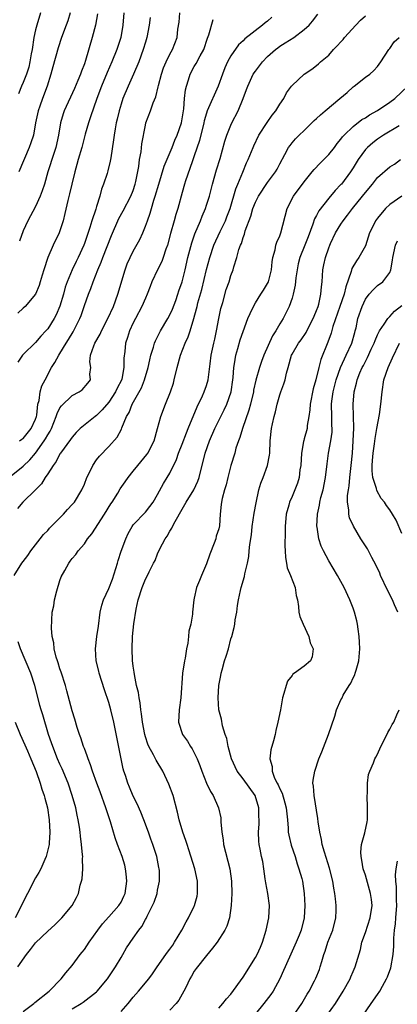
# Model space of a CAD drawing. Units: inches. Extents: x 2547000 to 2550000, y 1554000 to 1557000.
# Drawn here: x 2547538 to 2547600, y 1554565 to 1554726 of the extents above; entities that cross this region are included whole.
import ezdxf

# ---------------------------------------------------------------- set-up
doc = ezdxf.new("R2010")
doc.units = ezdxf.units.IN
doc.header["$MEASUREMENT"] = 0
doc.layers.add('LD25471554_2ft', color=252, linetype='Continuous')

msp = doc.modelspace()

# ---------------------------------------------------------------- linework, layer by layer
at = {"layer": 'LD25471554_2ft'}
for points, elevation in [([(2547537.5, 1554635), (2547538.74, 1554637), (2547539, 1554637.3), (2547539.75, 1554638.25), (2547540.22, 1554639), (2547541.78, 1554641), (2547542.29, 1554641.71), (2547543, 1554642.37), (2547543.3, 1554642.7), (2547545.59, 1554645), (2547546.23, 1554645.77), (2547547, 1554646.57), (2547547.36, 1554647), (2547548.61, 1554649), (2547549, 1554649.92), (2547549.42, 1554651), (2547549.85, 1554651.85), (2547550.37, 1554653), (2547551, 1554653.89), (2547551.5, 1554654.5), (2547553, 1554656.07), (2547554.39, 1554657.61), (2547555.08, 1554658.92), (2547555.15, 1554659.15), (2547555.91, 1554661), (2547556.34, 1554661.66), (2547556.82, 1554663), (2547558.35, 1554665.65), (2547558.87, 1554667), (2547559.47, 1554669), (2547559.73, 1554670.27), (2547559.9, 1554671), (2547560.32, 1554672.32), (2547560.5, 1554673), (2547560.64, 1554673.36), (2547561, 1554674.03), (2547561.48, 1554675), (2547562.66, 1554677), (2547563, 1554677.63), (2547563.44, 1554678.56), (2547563.95, 1554679.95), (2547564.32, 1554681), (2547564.46, 1554681.54), (2547565, 1554682.99), (2547565.5, 1554685), (2547565.96, 1554687), (2547566.59, 1554689.41), (2547567.11, 1554690.89), (2547567.99, 1554693), (2547568.26, 1554693.74), (2547568.82, 1554695), (2547569, 1554695.53), (2547569.47, 1554697), (2547569.99, 1554699), (2547570.65, 1554701.35), (2547571.21, 1554703.21), (2547571.99, 1554706.01), (2547572.32, 1554707), (2547573, 1554708.66), (2547573.16, 1554709), (2547574.19, 1554711), (2547575.01, 1554713), (2547575.55, 1554714.45), (2547575.74, 1554715), (2547576.66, 1554717), (2547577, 1554717.49), (2547577.67, 1554718.33), (2547578.17, 1554719), (2547579, 1554719.88), (2547580.3, 1554721), (2547580.7, 1554721.3), (2547581, 1554721.55), (2547581.9, 1554722.1), (2547583.29, 1554723), (2547585, 1554724.3), (2547585.8, 1554725), (2547586.35, 1554725.65), (2547587.2, 1554726.8)], 7874), ([(2547579.71, 1554726.29), (2547579, 1554725.66), (2547578.61, 1554725.39), (2547578.17, 1554725), (2547575.26, 1554722.74), (2547575, 1554722.45), (2547574.24, 1554721.76), (2547573, 1554720), (2547572.45, 1554719), (2547571.99, 1554718.01), (2547571.59, 1554717), (2547570.92, 1554715), (2547569.13, 1554711), (2547569, 1554710.61), (2547568.64, 1554709.36), (2547568.58, 1554709), (2547567.87, 1554706.13), (2547567, 1554703.62), (2547566.63, 1554702.63), (2547565.55, 1554699.55), (2547565.37, 1554699), (2547565, 1554697.65), (2547564.33, 1554695), (2547564, 1554694), (2547563.73, 1554693), (2547563.1, 1554690.9), (2547562.59, 1554689), (2547562.35, 1554688.35), (2547561.91, 1554687), (2547561.67, 1554686.33), (2547561, 1554685), (2547560.04, 1554683), (2547559.77, 1554682.23), (2547559.3, 1554681), (2547559, 1554680.36), (2547558.43, 1554679), (2547557.35, 1554677), (2547557, 1554676.32), (2547556.41, 1554675), (2547556.07, 1554673.93), (2547555.76, 1554673), (2547555.63, 1554671.63), (2547555.48, 1554670.52), (2547555.49, 1554669), (2547555.11, 1554667.11), (2547555.06, 1554666.94), (2547554.37, 1554665.63), (2547554.11, 1554665), (2547553, 1554663.33), (2547551.94, 1554662.06), (2547551, 1554661.15), (2547550.78, 1554661), (2547548.32, 1554659), (2547547.65, 1554658.35), (2547547, 1554657.63), (2547546.75, 1554657.25), (2547545.07, 1554655), (2547545, 1554654.89), (2547544.38, 1554653.62), (2547543.9, 1554653), (2547543, 1554651.59), (2547542.6, 1554651), (2547542.01, 1554649.99), (2547541, 1554649.02), (2547538.95, 1554647), (2547538.08, 1554645.92)], 7876), ([(2547555.49, 1554727), (2547555.3, 1554725), (2547554.95, 1554723), (2547554.31, 1554721), (2547553.51, 1554719), (2547552.74, 1554717.26), (2547551.8, 1554715), (2547551.05, 1554713), (2547549.99, 1554709.99), (2547549.68, 1554709), (2547549.14, 1554707.14), (2547548.57, 1554705), (2547547.99, 1554703), (2547547.79, 1554702.21), (2547547.44, 1554701), (2547546.95, 1554699), (2547546.59, 1554697.41), (2547546.29, 1554696.29), (2547545.83, 1554694.17), (2547545.52, 1554693), (2547545, 1554691.35), (2547544.87, 1554691), (2547543.92, 1554689), (2547543.01, 1554686.99), (2547542.35, 1554685), (2547542.1, 1554684.1), (2547541.77, 1554683), (2547541.58, 1554682.42), (2547540.99, 1554681.01), (2547539.31, 1554679), (2547539, 1554678.7), (2547538.1, 1554677.9)], 7884), ([(2547559.75, 1554726.25), (2547559.61, 1554725), (2547559.25, 1554723), (2547559, 1554722.21), (2547558.64, 1554721), (2547557.91, 1554719), (2547557.07, 1554717), (2547556.15, 1554715), (2547555.3, 1554713), (2547555, 1554712.08), (2547554.68, 1554711), (2547554.38, 1554709.62), (2547554.23, 1554709), (2547554.04, 1554708.04), (2547553.87, 1554707), (2547553.79, 1554706.21), (2547553.32, 1554703.32), (2547553.25, 1554702.75), (2547552.84, 1554701.16), (2547552.71, 1554700.71), (2547552.16, 1554699), (2547551.83, 1554698.17), (2547551.54, 1554697), (2547551, 1554695.31), (2547550.88, 1554694.88), (2547550.23, 1554693), (2547549.9, 1554691.9), (2547549, 1554689.3), (2547548.89, 1554689), (2547547.98, 1554687), (2547547.65, 1554686.35), (2547547.01, 1554685), (2547546.18, 1554683), (2547545.88, 1554682.12), (2547545.58, 1554681), (2547545, 1554679.01), (2547544.37, 1554677.63), (2547544.04, 1554677), (2547543, 1554675.33), (2547542.72, 1554675), (2547541.89, 1554674.11), (2547541, 1554673.07), (2547539, 1554671.13), (2547538.9, 1554671), (2547538.13, 1554669.87)], 7882), ([(2547541.84, 1554727), (2547541.2, 1554725), (2547541, 1554724.25), (2547540.73, 1554723), (2547540.44, 1554721), (2547540.31, 1554720.31), (2547540.1, 1554719), (2547539.9, 1554718.1), (2547539.53, 1554717), (2547539, 1554715.6), (2547538.73, 1554715), (2547538.23, 1554713.77)], 7890), ([(2547546.66, 1554727), (2547546.29, 1554725.71), (2547546.03, 1554725), (2547545.25, 1554723), (2547544.69, 1554721.31), (2547543.82, 1554718.18), (2547543.52, 1554717), (2547542.91, 1554715), (2547542.16, 1554713), (2547541.73, 1554711.73), (2547541.46, 1554711), (2547541.03, 1554709), (2547540.66, 1554707), (2547540.25, 1554705.75), (2547539.97, 1554705), (2547538.28, 1554701)], 7888), ([(2547551.15, 1554726.85), (2547550.8, 1554725), (2547550.29, 1554723), (2547549.19, 1554719.19), (2547549, 1554718.64), (2547548.53, 1554717.47), (2547548.38, 1554717), (2547547.96, 1554715.96), (2547547.38, 1554714.62), (2547545.7, 1554711), (2547545.51, 1554710.49), (2547545.08, 1554709), (2547544.78, 1554707), (2547544.34, 1554705), (2547543.99, 1554703.99), (2547543.03, 1554701), (2547542.46, 1554699), (2547542.11, 1554697.89), (2547541.74, 1554697), (2547541, 1554695.35), (2547539.73, 1554693), (2547539, 1554691.38), (2547538.36, 1554689.64)], 7886), ([(2547538.39, 1554657), (2547538.74, 1554657.26), (2547539, 1554657.41), (2547540.32, 1554659), (2547541, 1554660.55), (2547541.15, 1554661), (2547541.2, 1554661.2), (2547541.4, 1554663), (2547541.59, 1554663.59), (2547541.78, 1554665), (2547542.02, 1554665.98), (2547542.59, 1554667), (2547543.64, 1554669), (2547544.19, 1554669.81), (2547544.81, 1554671), (2547545, 1554671.28), (2547546.04, 1554673), (2547546.42, 1554673.58), (2547547.16, 1554674.84), (2547548.26, 1554677), (2547548.47, 1554677.53), (2547549, 1554679.16), (2547549.66, 1554681), (2547550.06, 1554681.94), (2547550.42, 1554683), (2547551.21, 1554685), (2547551.78, 1554686.22), (2547552.05, 1554687), (2547553.42, 1554690.58), (2547554.64, 1554693.36), (2547555.35, 1554694.65), (2547556.61, 1554697), (2547557, 1554697.96), (2547557.34, 1554699), (2547557.44, 1554699.44), (2547557.9, 1554701.9), (2547558.02, 1554703), (2547558.28, 1554704.28), (2547558.43, 1554705.57), (2547559, 1554708.61), (2547559.09, 1554709), (2547559.84, 1554711), (2547560.27, 1554712.27), (2547560.72, 1554713.28), (2547561.1, 1554714.9), (2547561.13, 1554715.14), (2547561.61, 1554717), (2547561.97, 1554718.03), (2547562.37, 1554719), (2547563, 1554720.27), (2547563.41, 1554721), (2547564.19, 1554723), (2547564.33, 1554724.33), (2547564.5, 1554725.5), (2547564.64, 1554727)], 7880), ([(2547539, 1554563.68), (2547540.72, 1554565), (2547540.87, 1554565.13), (2547543.22, 1554567), (2547545.19, 1554569), (2547545.98, 1554570.02), (2547547, 1554571.2), (2547548.33, 1554573), (2547548.64, 1554573.36), (2547549, 1554573.83), (2547549.77, 1554575), (2547551.21, 1554577), (2547551.99, 1554578.01), (2547553, 1554579.17), (2547554.65, 1554581), (2547555, 1554581.57), (2547555.48, 1554582.52), (2547555.7, 1554583), (2547555.98, 1554585), (2547555.83, 1554586.17), (2547555.75, 1554587), (2547555.6, 1554587.6), (2547555.17, 1554589), (2547554.42, 1554591), (2547554.06, 1554592.06), (2547553.3, 1554594.7), (2547552.64, 1554596.64), (2547552.53, 1554597), (2547551.6, 1554599.6), (2547551.07, 1554601), (2547550.33, 1554603), (2547550.02, 1554604.02), (2547549.6, 1554605), (2547549.47, 1554605.47), (2547549, 1554606.67), (2547548.88, 1554607), (2547548.43, 1554608.43), (2547548.22, 1554609), (2547547.85, 1554610.15), (2547547.46, 1554611.46), (2547547, 1554612.84), (2547546.14, 1554616.14), (2547545.89, 1554617), (2547545.2, 1554619.2), (2547545, 1554619.74), (2547544.7, 1554620.7), (2547544.59, 1554621), (2547544.37, 1554621.63), (2547544.04, 1554623), (2547543.98, 1554623.98), (2547543.73, 1554625), (2547543.62, 1554626.38), (2547543.7, 1554627.7), (2547543.75, 1554629), (2547543.99, 1554630.01), (2547544.1, 1554631), (2547544.47, 1554632.47), (2547545, 1554634.16), (2547545.23, 1554634.77), (2547545.82, 1554635.82), (2547546.44, 1554637), (2547546.69, 1554637.31), (2547547, 1554637.79), (2547547.59, 1554638.41), (2547547.99, 1554639), (2547549, 1554640.16), (2547549.51, 1554641), (2547550.22, 1554641.78), (2547552.29, 1554645), (2547553.32, 1554646.68), (2547553.53, 1554647), (2547554.47, 1554648.47), (2547554.86, 1554649.14), (2547555.7, 1554650.3), (2547556.18, 1554651), (2547557, 1554652.03), (2547557.75, 1554653), (2547559.22, 1554654.78), (2547559.37, 1554655), (2547560.41, 1554657), (2547560.97, 1554659), (2547561.5, 1554661), (2547562.29, 1554663), (2547563.11, 1554665), (2547563.57, 1554666.43), (2547563.73, 1554667), (2547564.2, 1554669), (2547564.75, 1554671), (2547565.52, 1554673), (2547565.99, 1554674.01), (2547566.33, 1554675), (2547566.94, 1554677), (2547567.38, 1554678.62), (2547567.45, 1554679), (2547567.58, 1554679.58), (2547568.23, 1554681.77), (2547568.97, 1554685.03), (2547569.53, 1554687), (2547570.22, 1554689), (2547571.22, 1554691.22), (2547572.09, 1554693), (2547572.35, 1554693.65), (2547572.85, 1554695), (2547573.79, 1554698.21), (2547574.14, 1554699), (2547574.96, 1554700.96), (2547575.55, 1554702.45), (2547575.8, 1554703), (2547576.61, 1554705), (2547576.73, 1554705.27), (2547577.59, 1554707), (2547578.92, 1554709.08), (2547579.74, 1554710.26), (2547580.35, 1554711), (2547581, 1554712.09), (2547581.63, 1554713), (2547582.1, 1554713.9), (2547582.89, 1554715), (2547583, 1554715.14), (2547585, 1554717), (2547586.23, 1554717.77), (2547587, 1554718.41), (2547587.33, 1554718.67), (2547587.67, 1554719), (2547589, 1554720.11), (2547589.78, 1554721), (2547590.41, 1554721.59), (2547591, 1554722.27), (2547591.35, 1554722.65), (2547591.61, 1554723), (2547593.43, 1554725), (2547594.21, 1554725.79), (2547595, 1554726.51)], 7872), ([(2547537, 1554651.31), (2547539, 1554652.88), (2547540.08, 1554653.92), (2547541, 1554655.01), (2547542.44, 1554657), (2547542.66, 1554657.34), (2547543, 1554657.98), (2547543.4, 1554658.6), (2547543.6, 1554659), (2547544.4, 1554661), (2547544.53, 1554661.47), (2547545, 1554662.38), (2547545.25, 1554662.75), (2547547, 1554664.42), (2547548.16, 1554665), (2547548.66, 1554665.34), (2547549.58, 1554666.42), (2547550.02, 1554667), (2547549.92, 1554667.92), (2547550.04, 1554669), (2547549.92, 1554669.92), (2547550.03, 1554671), (2547550.53, 1554672.53), (2547550.73, 1554673), (2547551.57, 1554674.43), (2547551.82, 1554675), (2547552.86, 1554677), (2547553.76, 1554679), (2547554.5, 1554681), (2547555.67, 1554685), (2547556.03, 1554685.97), (2547556.49, 1554687), (2547557, 1554688.02), (2547558.07, 1554689.93), (2547558.55, 1554691), (2547559, 1554692.09), (2547559.32, 1554693), (2547559.78, 1554694.22), (2547559.99, 1554695), (2547560.39, 1554696.39), (2547560.6, 1554697), (2547561.18, 1554699), (2547562.09, 1554701.91), (2547563.35, 1554705), (2547563.82, 1554706.18), (2547564.21, 1554707), (2547564.93, 1554709), (2547565.28, 1554711.28), (2547565.41, 1554713), (2547565.56, 1554714.44), (2547565.71, 1554715), (2547566.05, 1554716.05), (2547566.31, 1554717), (2547567, 1554718.23), (2547567.29, 1554718.71), (2547567.95, 1554719.95), (2547568.55, 1554721), (2547569.16, 1554722.84), (2547569.4, 1554723.4), (2547570.08, 1554725.92)], 7878), ([(2547547, 1554564.12), (2547548.48, 1554565), (2547548.79, 1554565.21), (2547551, 1554566.89), (2547551.12, 1554567), (2547552.8, 1554569), (2547553.66, 1554570.34), (2547554.12, 1554571), (2547555, 1554572.5), (2547555.32, 1554573), (2547555.92, 1554574.08), (2547557, 1554575.69), (2547557.9, 1554577), (2547558.41, 1554577.59), (2547559, 1554578.74), (2547559.1, 1554578.9), (2547559.28, 1554579.28), (2547560.18, 1554581), (2547560.43, 1554581.57), (2547560.9, 1554583), (2547561, 1554583.54), (2547561.31, 1554585), (2547561.29, 1554586.71), (2547561.26, 1554587), (2547561.21, 1554587.21), (2547560.85, 1554589), (2547560.19, 1554591), (2547559.86, 1554591.86), (2547559.48, 1554593), (2547558.74, 1554595), (2547558.25, 1554596.25), (2547557.63, 1554597.63), (2547557, 1554598.91), (2547556.38, 1554600.38), (2547556.14, 1554601), (2547555.73, 1554602.27), (2547555.48, 1554603), (2547555.38, 1554603.38), (2547555.01, 1554605), (2547553.82, 1554611), (2547553.34, 1554613), (2547553, 1554614.2), (2547552.28, 1554616.28), (2547551.43, 1554619), (2547551.36, 1554619.36), (2547550.94, 1554621), (2547550.8, 1554623), (2547551.03, 1554625), (2547551.29, 1554626.71), (2547551.61, 1554629), (2547551.85, 1554630.15), (2547552.12, 1554631), (2547553, 1554632.83), (2547553.61, 1554634.39), (2547554.44, 1554637), (2547554.54, 1554637.46), (2547555.05, 1554638.95), (2547555.79, 1554641), (2547556.15, 1554641.85), (2547556.82, 1554643), (2547557, 1554643.25), (2547559, 1554645.36), (2547559.74, 1554646.26), (2547560.29, 1554647), (2547561, 1554648.24), (2547561.96, 1554650.04), (2547562.57, 1554651), (2547563, 1554651.71), (2547564.07, 1554653.93), (2547564.42, 1554655), (2547565, 1554656.45), (2547565.71, 1554658.3), (2547566.01, 1554659), (2547567.45, 1554662.55), (2547568.35, 1554664.35), (2547568.64, 1554665), (2547569, 1554666.05), (2547569.27, 1554667), (2547569.58, 1554669.58), (2547569.77, 1554671), (2547570.22, 1554673), (2547570.37, 1554673.63), (2547570.66, 1554675), (2547571.01, 1554677), (2547571.34, 1554678.66), (2547571.44, 1554679), (2547571.65, 1554679.65), (2547572.23, 1554681.77), (2547572.68, 1554683), (2547573, 1554684.05), (2547573.38, 1554685), (2547573.48, 1554685.48), (2547573.98, 1554687), (2547574.31, 1554688.31), (2547574.56, 1554689), (2547574.71, 1554689.29), (2547575, 1554690.27), (2547575.2, 1554690.8), (2547575.35, 1554691.35), (2547576.23, 1554693.77), (2547576.57, 1554695), (2547577, 1554696.04), (2547577.5, 1554697), (2547579, 1554699.25), (2547580.3, 1554701), (2547580.55, 1554701.45), (2547581, 1554702.33), (2547581.83, 1554703.83), (2547582.44, 1554705), (2547582.67, 1554705.33), (2547583, 1554705.76), (2547583.58, 1554706.42), (2547584.16, 1554707), (2547585, 1554707.77), (2547586.62, 1554709.38), (2547587, 1554709.7), (2547587.65, 1554710.35), (2547588.42, 1554711), (2547590.84, 1554713), (2547592, 1554714), (2547593, 1554714.89), (2547593.15, 1554715), (2547595, 1554716.48), (2547595.75, 1554717), (2547596.4, 1554717.6), (2547597, 1554718.24), (2547597.55, 1554719), (2547598.86, 1554721), (2547599, 1554721.18), (2547599.74, 1554722.26), (2547600.52, 1554723)], 7870), ([(2547555, 1554563.67), (2547556.2, 1554565), (2547557, 1554566), (2547557.89, 1554567), (2547559.56, 1554569), (2547560.18, 1554569.82), (2547560.93, 1554571), (2547562.33, 1554573), (2547562.61, 1554573.39), (2547563, 1554573.87), (2547563.47, 1554574.53), (2547563.78, 1554575), (2547564.95, 1554577), (2547565.66, 1554578.34), (2547566.05, 1554579), (2547567, 1554580.9), (2547567.04, 1554581), (2547567.45, 1554582.55), (2547567.54, 1554583), (2547567.52, 1554585), (2547567.09, 1554587), (2547566.13, 1554590.13), (2547565.82, 1554591), (2547565.64, 1554591.64), (2547565.13, 1554593), (2547564.54, 1554595), (2547564.27, 1554596.27), (2547563.52, 1554599), (2547562.85, 1554600.85), (2547561.83, 1554603), (2547560.77, 1554604.77), (2547560.32, 1554605.68), (2547559.58, 1554607), (2547559.39, 1554607.39), (2547559, 1554608.57), (2547558.88, 1554609), (2547558.53, 1554611), (2547558.38, 1554612.38), (2547558.27, 1554613), (2547558.16, 1554614.16), (2547557.95, 1554615), (2547557.86, 1554615.86), (2547557.56, 1554617), (2547557.19, 1554618.81), (2547557.15, 1554619.15), (2547557, 1554620.18), (2547556.9, 1554621.1), (2547556.81, 1554623), (2547556.86, 1554625), (2547557.08, 1554627.08), (2547557.48, 1554629.48), (2547557.81, 1554631), (2547558.44, 1554633), (2547559, 1554634.41), (2547559.32, 1554635), (2547559.61, 1554635.61), (2547560.33, 1554637), (2547560.59, 1554637.41), (2547561, 1554638.54), (2547561.33, 1554639.33), (2547562.22, 1554641), (2547562.56, 1554641.44), (2547563, 1554642.26), (2547563.3, 1554642.7), (2547563.41, 1554643), (2547563.84, 1554643.84), (2547565, 1554645.85), (2547565.67, 1554647), (2547566.9, 1554649), (2547567.58, 1554650.42), (2547567.79, 1554651), (2547568.78, 1554655), (2547569.49, 1554657), (2547570.37, 1554659), (2547571.34, 1554661), (2547571.9, 1554662.1), (2547572.3, 1554663), (2547573.01, 1554665), (2547573.31, 1554667), (2547573.36, 1554667.36), (2547573.46, 1554669), (2547573.58, 1554669.58), (2547573.78, 1554671), (2547574.13, 1554672.13), (2547574.5, 1554673.5), (2547575, 1554674.89), (2547575.79, 1554677), (2547576.14, 1554677.86), (2547576.67, 1554679), (2547577, 1554679.56), (2547577.89, 1554681), (2547578.33, 1554681.67), (2547579, 1554682.74), (2547579.14, 1554683), (2547579.65, 1554685), (2547579.74, 1554686.26), (2547579.85, 1554687), (2547580.22, 1554688.22), (2547580.35, 1554689), (2547580.51, 1554689.49), (2547581, 1554690.53), (2547581.12, 1554690.88), (2547581.18, 1554691), (2547582.19, 1554695), (2547583.26, 1554697), (2547585, 1554699.38), (2547586.31, 1554701), (2547586.6, 1554701.4), (2547587.59, 1554702.41), (2547588.21, 1554703), (2547589, 1554703.84), (2547589.93, 1554705), (2547590.38, 1554705.62), (2547591, 1554706.34), (2547591.26, 1554706.74), (2547591.51, 1554707), (2547593, 1554708.44), (2547594.44, 1554709.56), (2547595, 1554709.86), (2547595.68, 1554710.32), (2547597, 1554711.01), (2547599, 1554712.38), (2547599.84, 1554713), (2547601.97, 1554715)], 7868), ([(2547600.52, 1554708.52), (2547597.98, 1554707), (2547597, 1554706.34), (2547596.24, 1554705.76), (2547595.35, 1554705), (2547595, 1554704.63), (2547593.84, 1554703), (2547593, 1554701.65), (2547592.57, 1554701), (2547591.07, 1554699), (2547591, 1554698.92), (2547590.04, 1554697.96), (2547589, 1554696.72), (2547587.36, 1554694.64), (2547587, 1554693.88), (2547586.69, 1554693.31), (2547586.42, 1554692.42), (2547585.62, 1554690.38), (2547585.11, 1554689), (2547584.28, 1554687), (2547584.02, 1554685.98), (2547583.82, 1554685), (2547583.64, 1554683.64), (2547583.53, 1554682.47), (2547583.2, 1554681), (2547583, 1554680.32), (2547582.53, 1554679), (2547581.53, 1554677), (2547581, 1554676.17), (2547580.32, 1554675), (2547579.8, 1554674.2), (2547578.39, 1554671), (2547577.99, 1554670.01), (2547577.65, 1554669), (2547577.06, 1554666.94), (2547576.71, 1554665.29), (2547576.67, 1554665), (2547576.2, 1554663), (2547575.95, 1554662.05), (2547574.87, 1554659), (2547574.46, 1554657.54), (2547574.22, 1554657), (2547573.81, 1554655.81), (2547573.61, 1554655), (2547573, 1554652.95), (2547572.49, 1554651), (2547572.21, 1554649.79), (2547571.94, 1554649), (2547571.55, 1554647.55), (2547571.45, 1554647), (2547571.42, 1554646.58), (2547571.25, 1554645), (2547571.1, 1554643.1), (2547571, 1554642.62), (2547570.6, 1554641.4), (2547570.5, 1554641), (2547570.26, 1554640.26), (2547569.54, 1554638.46), (2547569, 1554636.87), (2547568.16, 1554635), (2547567.86, 1554634.14), (2547567.37, 1554633), (2547567, 1554631.25), (2547566.93, 1554631), (2547566.7, 1554629), (2547566.68, 1554628.68), (2547566.41, 1554627), (2547566.11, 1554625.89), (2547566.05, 1554625), (2547565.93, 1554623.93), (2547565.71, 1554623), (2547565.48, 1554621.48), (2547565.37, 1554621), (2547565.09, 1554619), (2547564.78, 1554615), (2547564.51, 1554613), (2547564.43, 1554611), (2547565.07, 1554609), (2547565.87, 1554607.87), (2547566.4, 1554607), (2547566.64, 1554606.64), (2547567.47, 1554605), (2547567.91, 1554603.91), (2547568.22, 1554603), (2547569, 1554601.03), (2547569.64, 1554599.64), (2547570.07, 1554599), (2547570.96, 1554597), (2547571.33, 1554595.33), (2547571.36, 1554595), (2547571.33, 1554594.67), (2547571.49, 1554593), (2547571.73, 1554591.73), (2547571.79, 1554591), (2547572.79, 1554587), (2547573.07, 1554585), (2547573.13, 1554583), (2547573.03, 1554581), (2547572.74, 1554579), (2547572.35, 1554577.65), (2547572.02, 1554577), (2547570.75, 1554575), (2547569.98, 1554574.02), (2547569, 1554572.85), (2547567.3, 1554570.7), (2547567, 1554570.29), (2547566.52, 1554569.48), (2547566.27, 1554569), (2547565.61, 1554567.61), (2547565.3, 1554567), (2547564.46, 1554565.54), (2547564.05, 1554565), (2547563, 1554563.89)], 7866), ([(2547571, 1554564.22), (2547571.69, 1554565), (2547572.27, 1554565.73), (2547573, 1554566.53), (2547575, 1554569.27), (2547577, 1554572.49), (2547577.28, 1554573), (2547577.83, 1554574.17), (2547578.18, 1554575), (2547578.76, 1554577), (2547579.18, 1554579), (2547579.31, 1554581), (2547579.05, 1554583), (2547578.72, 1554584.72), (2547578.61, 1554585.39), (2547578.39, 1554587), (2547578.2, 1554588.19), (2547578.02, 1554589), (2547577.8, 1554590.2), (2547577.63, 1554591), (2547577.55, 1554591.55), (2547577.51, 1554593), (2547577.63, 1554594.37), (2547577.63, 1554595), (2547577.59, 1554595.59), (2547577.58, 1554597), (2547576.94, 1554599), (2547575, 1554601.74), (2547574.02, 1554603), (2547573.09, 1554605), (2547572.54, 1554607), (2547572.33, 1554608.33), (2547572.06, 1554609), (2547571.6, 1554610.4), (2547571.46, 1554611.46), (2547571.01, 1554613), (2547570.89, 1554615), (2547571.02, 1554617), (2547571.37, 1554618.63), (2547571.4, 1554619), (2547571.54, 1554619.54), (2547571.97, 1554621), (2547572.22, 1554621.78), (2547572.58, 1554623), (2547573, 1554624.62), (2547573.13, 1554625), (2547573.54, 1554626.46), (2547573.65, 1554627), (2547573.71, 1554627.71), (2547573.95, 1554629), (2547574.06, 1554630.06), (2547574.23, 1554631), (2547574.55, 1554632.55), (2547574.66, 1554633), (2547575.2, 1554634.8), (2547575.28, 1554635.28), (2547575.69, 1554637), (2547575.9, 1554638.1), (2547576, 1554639), (2547576.07, 1554640.07), (2547576.34, 1554641.66), (2547576.47, 1554643), (2547576.8, 1554645.2), (2547577.12, 1554646.88), (2547577.59, 1554649), (2547577.91, 1554650.09), (2547578.26, 1554651), (2547579, 1554653), (2547579.31, 1554654.69), (2547579.35, 1554655), (2547579.41, 1554657), (2547579.62, 1554659), (2547579.78, 1554659.78), (2547580.06, 1554661), (2547580.27, 1554661.73), (2547580.57, 1554663), (2547581, 1554664.54), (2547581.15, 1554665), (2547581.67, 1554666.33), (2547581.86, 1554667), (2547582.07, 1554668.07), (2547582.35, 1554669), (2547582.9, 1554671), (2547583, 1554671.2), (2547584.06, 1554673), (2547584.47, 1554673.53), (2547585.29, 1554674.71), (2547585.88, 1554675.88), (2547586.46, 1554677), (2547586.6, 1554677.4), (2547587, 1554678.33), (2547587.25, 1554679), (2547587.36, 1554679.36), (2547587.73, 1554681), (2547587.8, 1554682.2), (2547587.91, 1554683), (2547588.04, 1554685), (2547588.23, 1554685.77), (2547588.45, 1554687), (2547589, 1554688.6), (2547589.16, 1554689), (2547589.29, 1554689.29), (2547590.14, 1554691), (2547591, 1554692.45), (2547591.36, 1554693), (2547592.09, 1554693.91), (2547592.89, 1554695), (2547594.54, 1554697), (2547595, 1554697.61), (2547596.15, 1554699), (2547597, 1554700.09), (2547599, 1554701.82), (2547599.75, 1554702.25), (2547600.77, 1554703)], 7864), ([(2547600.97, 1554697.03), (2547599, 1554695.67), (2547598.31, 1554695), (2547597, 1554693.45), (2547596.67, 1554693), (2547596.38, 1554692.38), (2547595.69, 1554691), (2547595, 1554688.91), (2547593.96, 1554687), (2547593.55, 1554686.45), (2547592.81, 1554685.19), (2547592.69, 1554684.69), (2547591.78, 1554682.22), (2547591.53, 1554681), (2547590.85, 1554679), (2547589.7, 1554675.7), (2547589.4, 1554674.61), (2547588.87, 1554673.13), (2547587.7, 1554670.3), (2547587.37, 1554669), (2547586.91, 1554667), (2547586.47, 1554665.53), (2547585.95, 1554663), (2547585.92, 1554662.08), (2547585.76, 1554661), (2547585.5, 1554659.5), (2547585.46, 1554659), (2547585, 1554657.34), (2547584.92, 1554657.08), (2547584.89, 1554656.89), (2547584.54, 1554655), (2547584.42, 1554653), (2547584.29, 1554652.29), (2547584.16, 1554651), (2547583.91, 1554650.09), (2547583.47, 1554649), (2547583, 1554647.91), (2547582.59, 1554647), (2547582.46, 1554646.46), (2547582.05, 1554645), (2547581.85, 1554643), (2547581.86, 1554642.14), (2547581.82, 1554639.82), (2547581.88, 1554639), (2547581.91, 1554637.91), (2547582.09, 1554637), (2547582.22, 1554636.22), (2547582.75, 1554635), (2547583.52, 1554633), (2547583.69, 1554631.69), (2547583.87, 1554631), (2547584.06, 1554629.94), (2547584.11, 1554629), (2547584.26, 1554628.26), (2547584.8, 1554627), (2547585.74, 1554625), (2547585.97, 1554623.97), (2547586.44, 1554623), (2547586.3, 1554621.7), (2547586.02, 1554621), (2547585, 1554620.16), (2547583.41, 1554619), (2547583.15, 1554618.84), (2547583, 1554618.62), (2547582.28, 1554617.72), (2547582.02, 1554617), (2547581.67, 1554615.67), (2547581.45, 1554615), (2547581.09, 1554613), (2547580.69, 1554611), (2547580.35, 1554609.65), (2547580.22, 1554609), (2547579.97, 1554607.97), (2547579.51, 1554606.49), (2547579.36, 1554605), (2547579.73, 1554603.73), (2547579.73, 1554603), (2547580.15, 1554601.85), (2547580.57, 1554601), (2547580.73, 1554600.73), (2547581, 1554600.07), (2547581.36, 1554599.36), (2547581.83, 1554597.82), (2547582.03, 1554597), (2547582.23, 1554595), (2547582.35, 1554593.65), (2547582.39, 1554593), (2547582.49, 1554592.49), (2547582.88, 1554590.88), (2547583.5, 1554589), (2547583.82, 1554587.82), (2547584.13, 1554587), (2547584.59, 1554585.41), (2547584.69, 1554585), (2547584.98, 1554583), (2547585.08, 1554581), (2547585.01, 1554579), (2547584.49, 1554577), (2547584.15, 1554576.15), (2547583.66, 1554575), (2547583, 1554573.55), (2547581.87, 1554571), (2547581.62, 1554570.38), (2547581, 1554569), (2547579.91, 1554567), (2547579.53, 1554566.47), (2547578.39, 1554565), (2547577, 1554563.29)], 7862), ([(2547583.26, 1554563), (2547584.6, 1554565), (2547585.47, 1554566.53), (2547585.78, 1554567), (2547586.67, 1554568.67), (2547586.89, 1554569.11), (2547587.47, 1554570.53), (2547587.63, 1554571), (2547587.85, 1554571.85), (2547588.23, 1554573), (2547588.44, 1554573.56), (2547588.87, 1554575), (2547589.66, 1554577), (2547590.17, 1554579), (2547590.22, 1554580.22), (2547590.2, 1554581), (2547590.1, 1554582.1), (2547590, 1554583), (2547589.85, 1554583.85), (2547589.7, 1554585), (2547589.14, 1554587.14), (2547588.29, 1554589.71), (2547587.94, 1554591), (2547587.83, 1554591.83), (2547587.53, 1554593), (2547587.28, 1554594.72), (2547587.24, 1554595.24), (2547586.62, 1554599), (2547586.52, 1554600.52), (2547586.43, 1554601), (2547586.47, 1554601.53), (2547586.71, 1554603), (2547587.41, 1554605), (2547587.88, 1554606.12), (2547588.95, 1554609), (2547590, 1554612), (2547590.3, 1554613), (2547591, 1554614.63), (2547591.14, 1554614.86), (2547591.19, 1554615), (2547591.39, 1554615.39), (2547592.37, 1554617), (2547592.63, 1554617.37), (2547593, 1554618.25), (2547593.27, 1554618.73), (2547593.36, 1554619), (2547593.48, 1554619.48), (2547593.96, 1554621), (2547594.12, 1554623), (2547594.06, 1554624.06), (2547593.99, 1554625), (2547593.8, 1554626.2), (2547593.71, 1554627), (2547593.59, 1554627.59), (2547593.23, 1554629), (2547593, 1554629.62), (2547592.47, 1554631), (2547591.54, 1554633), (2547590.46, 1554635), (2547589, 1554637.4), (2547588.13, 1554639), (2547587.77, 1554639.77), (2547587.4, 1554641), (2547587.11, 1554642.89), (2547587.08, 1554643), (2547587.15, 1554645), (2547587.5, 1554646.5), (2547587.56, 1554647), (2547587.73, 1554647.73), (2547588.08, 1554649), (2547588.49, 1554651), (2547588.74, 1554653.26), (2547588.97, 1554655), (2547589.36, 1554657), (2547589.55, 1554658.45), (2547589.56, 1554659), (2547589.53, 1554659.53), (2547589.49, 1554661), (2547589.45, 1554663), (2547589.51, 1554663.51), (2547589.73, 1554665), (2547590.22, 1554667), (2547590.91, 1554669), (2547591.57, 1554670.43), (2547591.88, 1554671), (2547592.8, 1554673), (2547593.27, 1554674.73), (2547593.36, 1554675), (2547593.48, 1554675.48), (2547593.79, 1554677), (2547594.46, 1554679), (2547595, 1554680.19), (2547595.63, 1554681), (2547596.27, 1554681.73), (2547597, 1554682.42), (2547597.84, 1554683), (2547599, 1554684.54), (2547599.19, 1554685), (2547599.46, 1554686.54), (2547599.5, 1554687), (2547599.94, 1554689), (2547600.26, 1554689.74)], 7860), ([(2547600.3, 1554629), (2547599.79, 1554630.21), (2547599.44, 1554631), (2547598.61, 1554632.61), (2547597.49, 1554635), (2547597.36, 1554635.36), (2547596.71, 1554636.71), (2547596.06, 1554637.94), (2547595.52, 1554639), (2547595.34, 1554639.34), (2547594.27, 1554641), (2547593.04, 1554643.04), (2547592.43, 1554644.43), (2547592.3, 1554645), (2547592.3, 1554645.7), (2547592.09, 1554647), (2547592.08, 1554648.08), (2547592.22, 1554649), (2547592.35, 1554649.65), (2547592.45, 1554651), (2547592.69, 1554653), (2547592.89, 1554655), (2547593.03, 1554657), (2547593.1, 1554659.1), (2547592.99, 1554663), (2547593.16, 1554665), (2547593.55, 1554666.45), (2547593.66, 1554667), (2547594.11, 1554668.11), (2547594.5, 1554669), (2547594.68, 1554669.32), (2547595, 1554669.96), (2547595.38, 1554670.62), (2547595.98, 1554671.98), (2547596.46, 1554673), (2547596.59, 1554673.41), (2547597, 1554674.36), (2547597.2, 1554674.8), (2547597.31, 1554675), (2547598.08, 1554676.08), (2547598.66, 1554677), (2547599, 1554677.35), (2547599.77, 1554678.23), (2547601, 1554679.14)], 7858), ([(2547601, 1554641.86), (2547600.03, 1554644.03), (2547599.46, 1554645), (2547599, 1554645.71), (2547598.45, 1554646.45), (2547598.11, 1554647), (2547597.58, 1554647.58), (2547596.86, 1554648.86), (2547596.8, 1554649.2), (2547596.24, 1554651), (2547596.09, 1554652.09), (2547596.11, 1554653), (2547596.19, 1554653.81), (2547596.27, 1554655), (2547596.51, 1554656.51), (2547596.61, 1554657.39), (2547596.9, 1554659), (2547597.3, 1554661.3), (2547597.54, 1554663), (2547597.73, 1554665), (2547598.03, 1554667), (2547598.72, 1554669), (2547599.43, 1554670.57), (2547600.57, 1554673)], 7856), ([(2547538.1, 1554571), (2547539.54, 1554573), (2547540.21, 1554573.79), (2547541, 1554574.89), (2547543, 1554576.8), (2547544.17, 1554577.83), (2547545, 1554578.65), (2547545.34, 1554579), (2547546.98, 1554581), (2547547.69, 1554582.31), (2547548.03, 1554583), (2547548.34, 1554584.34), (2547548.56, 1554585), (2547548.64, 1554585.36), (2547548.75, 1554587), (2547548.7, 1554588.7), (2547548.73, 1554589), (2547548.72, 1554589.28), (2547548.56, 1554591), (2547548.37, 1554592.37), (2547548.31, 1554593), (2547548.19, 1554593.81), (2547547.99, 1554595), (2547547.8, 1554595.8), (2547547.59, 1554597), (2547547.03, 1554599), (2547546.33, 1554601), (2547545.36, 1554603.36), (2547545, 1554604.14), (2547544.63, 1554605), (2547543.82, 1554607), (2547543.63, 1554607.63), (2547543.15, 1554609), (2547542.19, 1554612.19), (2547541.92, 1554613), (2547541.71, 1554613.71), (2547541.31, 1554615.31), (2547540.91, 1554617), (2547540.26, 1554619), (2547538.55, 1554623), (2547538.16, 1554624.16)], 7874), ([(2547588.7, 1554563), (2547590.11, 1554565), (2547591.38, 1554567), (2547592.49, 1554569), (2547592.63, 1554569.37), (2547593, 1554570.24), (2547593.36, 1554571), (2547594.18, 1554573.82), (2547594.45, 1554575), (2547595, 1554576.59), (2547595.79, 1554579), (2547596.1, 1554581), (2547596, 1554582), (2547595.86, 1554583), (2547595, 1554585.99), (2547594.67, 1554587), (2547594.44, 1554588.44), (2547594.29, 1554589), (2547594.26, 1554589.74), (2547594.37, 1554591), (2547594.91, 1554592.91), (2547595.31, 1554594.69), (2547595.34, 1554595), (2547595.33, 1554595.33), (2547595.38, 1554597), (2547595.3, 1554599), (2547595.34, 1554599.34), (2547595.36, 1554601), (2547595.54, 1554602.46), (2547595.73, 1554603), (2547596.34, 1554604.34), (2547596.58, 1554605), (2547596.72, 1554605.28), (2547597, 1554605.76), (2547597.54, 1554607), (2547598.13, 1554608.14), (2547598.7, 1554609.3), (2547599, 1554609.84), (2547599.39, 1554610.61), (2547599.64, 1554611), (2547600.18, 1554612.18), (2547600.52, 1554613)], 7858), ([(2547537.7, 1554611), (2547538.49, 1554609), (2547539.28, 1554607.28), (2547539.68, 1554606.32), (2547540.26, 1554605), (2547541.09, 1554602.91), (2547541.78, 1554601), (2547542.06, 1554600.06), (2547542.44, 1554599), (2547542.54, 1554598.54), (2547542.94, 1554597), (2547543.24, 1554595), (2547543.36, 1554593), (2547543.23, 1554591.23), (2547543.23, 1554591), (2547543.21, 1554590.79), (2547542.76, 1554589), (2547542.52, 1554588.52), (2547541.86, 1554587), (2547541.57, 1554586.43), (2547541, 1554585.51), (2547539.72, 1554583), (2547539, 1554581.63), (2547538.72, 1554581), (2547537.67, 1554579)], 7876), ([(2547593.96, 1554562.04), (2547595.97, 1554565), (2547597, 1554566.44), (2547597.38, 1554567), (2547597.81, 1554567.81), (2547598.49, 1554569), (2547598.64, 1554569.36), (2547599.17, 1554570.83), (2547599.56, 1554573), (2547599.66, 1554574.34), (2547599.68, 1554575.68), (2547599.8, 1554577), (2547599.96, 1554578.04), (2547600.01, 1554579), (2547600.17, 1554581), (2547600.11, 1554581.89), (2547600.11, 1554583), (2547600.09, 1554584.09), (2547599.97, 1554585), (2547599.96, 1554586.04), (2547600.05, 1554587), (2547600.27, 1554588.27)], 7856)]:
    msp.add_lwpolyline(points, dxfattribs=dict(at, elevation=elevation))

doc.saveas('drawing.dxf')
